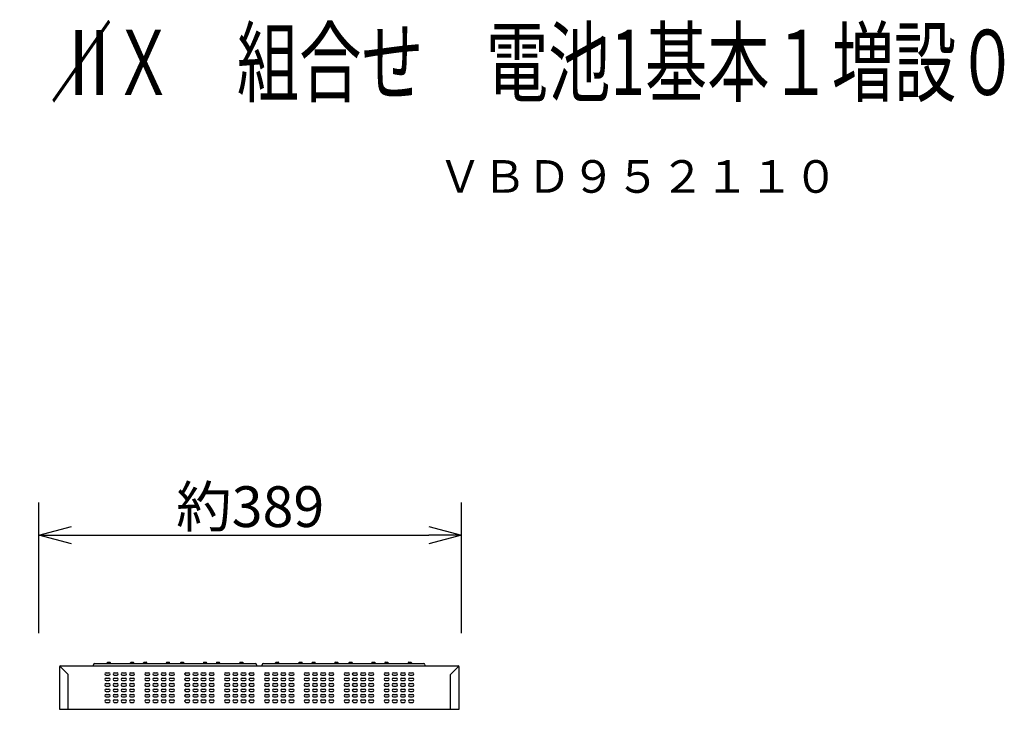
# Model space of a CAD drawing. Extents: x -64 to 71, y -150 to 84.
# Drawn here: x 10 to 71, y 41 to 84 of the extents above; entities that cross this region are included whole.
import ezdxf
from ezdxf.enums import TextEntityAlignment as Align

# ---------------------------------------------------------------- set-up
doc = ezdxf.new("R2010")
doc.units = 0
doc.header["$MEASUREMENT"] = 0
doc.layers.get('0').update_dxf_attribs({"linetype": 'CONTINUOUS'})
doc.layers.get('DEFPOINTS').update_dxf_attribs({"linetype": 'CONTINUOUS'})
for name, color, linetype in [('GAIKEI', 7, 'CONTINUOUS'), ('MOJI1', 2, 'CONTINUOUS'), ('SUNPO', 3, 'CONTINUOUS'), ('TOUROKU', 1, 'CONTINUOUS')]:
    doc.layers.add(name, color=color, linetype=linetype)
doc.styles.add('EX2Y', font='MONOTXT.shx', dxfattribs={"width": 0.8, "bigfont": 'AUGJPEXT.shx'})
doc.styles.add('KANJI', font='MONOTXT', dxfattribs={"bigfont": 'BIGFONT'})
doc.styles.get("Standard").update_dxf_attribs({"font": 'MONOTXT.shx', "bigfont": 'BIGFONT.shx'})
doc.dimstyles.get("Standard").update_dxf_attribs({"dimscale": 0, "dimtxt": 3, "dimasz": 2, "dimexe": 2, "dimexo": 2, "dimgap": 0.09, "dimtad": 3, "dimdec": 4, "dimzin": 0, "dimdsep": 46, "dimtxsty": 'STANDARD', "dimblk1": 'OPEN30', "dimblk2": 'OPEN30', "dimsah": 1, "dimcen": 0, "dimadec": 0, "dimazin": 0, "dimtfac": 1, "dimtdec": 4, "dimtofl": 0, "dimtmove": 2, "dimatfit": 3, "dimldrblk": 'OPEN30', "dimfxl": 1, "dimtolj": 1, "dimtzin": 0, "dimarcsym": 0})

# ---------------------------------------------------------------- blocks, each defined once
blk = doc.blocks.new('_OPEN30')
at = {"color": 0, "linetype": 'ByBlock'}
for p, q in [((-1, 0.268), (0, 0)), ((0, 0), (-1, -0.268)), ((0, 0), (-1, 0))]:
    blk.add_line(p, q, dxfattribs=at)
blk = doc.blocks.new('*D5')
at = {"layer": 'DEFPOINTS', "color": 0}
for p in [(37.573, 52.095), (11.639, 44.095), (37.573, 44.095)]:
    blk.add_point(p, dxfattribs=at)
at = {"layer": 'SUNPO', "color": 0, "lineweight": -2}
for p, q in [((11.639, 46.095), (11.639, 54.095)), ((37.573, 46.095), (37.573, 54.095)), ((13.639, 52.095), (35.573, 52.095))]:
    blk.add_line(p, q, dxfattribs=at)
at = {"layer": 'SUNPO', "color": 0, "lineweight": -2, "xscale": 2, "yscale": 2, "zscale": 2, "rotation": 180}
blk.add_blockref('_OPEN30', (11.639, 52.095), dxfattribs=at)
at = {"layer": 'SUNPO', "color": 0, "lineweight": -2, "xscale": 2, "yscale": 2, "zscale": 2}
blk.add_blockref('_OPEN30', (37.573, 52.095), dxfattribs=at)
at = {"layer": 'SUNPO', "color": 0, "insert": (24.606, 53.845), "char_height": 2.5, "attachment_point": 5}
blk.add_mtext('\\A1;約389', dxfattribs=at)

msp = doc.modelspace()

# ---------------------------------------------------------------- linework, layer by layer
at = {"layer": 'GAIKEI', "color": 1, "linetype": 'Continuous'}
for p, q in [((14.99946, 44.08226), (15.00082, 44.15026)), ((15.06747, 44.2156), (15.41545, 44.2156)), ((15.41545, 44.2156), (24.93144, 44.2156)), ((15.83279, 44.2156), (15.83279, 44.26893)), ((15.86612, 44.30226), (15.99946, 44.30226)), ((16.03279, 44.2156), (16.03279, 44.26893)), ((17.26612, 44.2156), (17.26612, 44.26893)), ((17.29946, 44.30226), (17.43279, 44.30226)), ((17.46612, 44.2156), (17.46612, 44.26893)), ((18.06612, 44.2156), (18.06612, 44.26893)), ((18.09946, 44.30226), (18.23279, 44.30226)), ((18.26612, 44.2156), (18.26612, 44.26893)), ((19.46612, 44.2156), (19.46612, 44.26893)), ((19.49946, 44.30226), (19.63279, 44.30226)), ((19.66612, 44.2156), (19.66612, 44.26893)), ((20.33279, 44.26893), (20.33279, 44.2156)), ((20.36612, 44.30226), (20.49946, 44.30226)), ((20.53279, 44.26893), (20.53279, 44.2156)), ((21.73279, 44.26893), (21.73279, 44.2156)), ((21.76612, 44.30226), (21.89946, 44.30226)), ((21.93279, 44.26893), (21.93279, 44.2156)), ((22.53279, 44.26893), (22.53279, 44.2156)), ((22.56612, 44.30226), (22.69946, 44.30226)), ((22.73279, 44.26893), (22.73279, 44.2156)), ((23.96612, 44.26893), (23.96612, 44.2156)), ((23.99946, 44.30226), (24.13279, 44.30226)), ((24.16612, 44.26893), (24.16612, 44.2156)), ((24.9981, 44.15026), (24.99946, 44.08226)), ((25.33279, 44.08226), (25.33415, 44.15026)), ((25.4008, 44.2156), (25.74878, 44.2156)), ((25.74878, 44.2156), (35.26478, 44.2156)), ((26.16612, 44.2156), (26.16612, 44.26893)), ((26.19946, 44.30226), (26.33279, 44.30226)), ((26.36612, 44.2156), (26.36612, 44.26893)), ((27.59946, 44.2156), (27.59946, 44.26893)), ((27.63279, 44.30226), (27.76612, 44.30226)), ((27.79946, 44.2156), (27.79946, 44.26893)), ((28.39946, 44.2156), (28.39946, 44.26893)), ((28.43279, 44.30226), (28.56612, 44.30226)), ((28.59946, 44.2156), (28.59946, 44.26893)), ((29.79946, 44.2156), (29.79946, 44.26893)), ((29.83279, 44.30226), (29.96612, 44.30226)), ((29.99946, 44.2156), (29.99946, 44.26893)), ((30.66612, 44.26893), (30.66612, 44.2156)), ((30.69946, 44.30226), (30.83279, 44.30226)), ((30.86612, 44.26893), (30.86612, 44.2156)), ((32.06612, 44.26893), (32.06612, 44.2156)), ((32.09946, 44.30226), (32.23279, 44.30226)), ((32.26612, 44.26893), (32.26612, 44.2156)), ((32.86612, 44.26893), (32.86612, 44.2156)), ((32.89946, 44.30226), (33.03279, 44.30226)), ((33.06612, 44.26893), (33.06612, 44.2156)), ((34.29946, 44.26893), (34.29946, 44.2156)), ((34.33279, 44.30226), (34.46612, 44.30226)), ((34.49946, 44.26893), (34.49946, 44.2156)), ((35.33143, 44.15026), (35.33279, 44.08226)), ((12.92564, 44.06274), (13.43945, 43.54893)), ((13.43945, 41.4156), (13.43945, 43.54893)), ((15.76613, 43.65561), (15.93946, 43.65561)), ((15.76613, 43.50895), (15.93946, 43.50895)), ((16.26613, 43.65561), (16.43946, 43.65561)), ((16.26613, 43.50895), (16.43946, 43.50895)), ((16.76613, 43.65561), (16.93946, 43.65561)), ((16.76613, 43.50895), (16.93946, 43.50895)), ((17.26613, 43.65561), (17.43946, 43.65561)), ((17.26613, 43.50895), (17.43946, 43.50895)), ((18.2128, 43.65561), (18.38613, 43.65561)), ((18.2128, 43.50895), (18.38613, 43.50895)), ((18.7128, 43.65561), (18.88613, 43.65561)), ((18.7128, 43.50895), (18.88613, 43.50895)), ((19.2128, 43.65561), (19.38613, 43.65561)), ((19.2128, 43.50895), (19.38613, 43.50895)), ((19.7128, 43.65561), (19.88613, 43.65561)), ((19.7128, 43.50895), (19.88613, 43.50895)), ((20.65946, 43.65561), (20.8328, 43.65561)), ((20.65946, 43.50895), (20.8328, 43.50895)), ((21.15946, 43.65561), (21.3328, 43.65561)), ((21.15946, 43.50895), (21.3328, 43.50895)), ((21.65946, 43.65561), (21.8328, 43.65561)), ((21.65946, 43.50895), (21.8328, 43.50895)), ((22.15946, 43.65561), (22.3328, 43.65561)), ((22.15946, 43.50895), (22.3328, 43.50895)), ((23.10613, 43.65561), (23.27946, 43.65561)), ((23.10613, 43.50895), (23.27946, 43.50895)), ((23.60613, 43.65561), (23.77946, 43.65561)), ((23.60613, 43.50895), (23.77946, 43.50895)), ((24.10613, 43.65561), (24.27946, 43.65561)), ((24.10613, 43.50895), (24.27946, 43.50895)), ((24.60613, 43.65561), (24.77946, 43.65561)), ((24.60613, 43.50895), (24.77946, 43.50895)), ((25.5528, 43.65561), (25.72613, 43.65561)), ((25.5528, 43.50895), (25.72613, 43.50895)), ((26.0528, 43.65561), (26.22613, 43.65561)), ((26.0528, 43.50895), (26.22613, 43.50895)), ((26.5528, 43.65561), (26.72613, 43.65561)), ((26.5528, 43.50895), (26.72613, 43.50895)), ((27.0528, 43.65561), (27.22613, 43.65561)), ((27.0528, 43.50895), (27.22613, 43.50895)), ((27.99946, 43.65561), (28.1728, 43.65561)), ((27.99946, 43.50895), (28.1728, 43.50895)), ((28.49946, 43.65561), (28.6728, 43.65561)), ((28.49946, 43.50895), (28.6728, 43.50895)), ((28.99946, 43.65561), (29.1728, 43.65561)), ((28.99946, 43.50895), (29.1728, 43.50895)), ((29.49946, 43.65561), (29.6728, 43.65561)), ((29.49946, 43.50895), (29.6728, 43.50895)), ((30.44613, 43.65561), (30.61946, 43.65561)), ((30.44613, 43.50895), (30.61946, 43.50895)), ((30.94613, 43.65561), (31.11946, 43.65561)), ((30.94613, 43.50895), (31.11946, 43.50895)), ((31.44613, 43.65561), (31.61946, 43.65561)), ((31.44613, 43.50895), (31.61946, 43.50895)), ((31.94613, 43.65561), (32.11946, 43.65561)), ((31.94613, 43.50895), (32.11946, 43.50895)), ((32.8928, 43.65561), (33.06613, 43.65561)), ((32.8928, 43.50895), (33.06613, 43.50895)), ((33.3928, 43.65561), (33.56613, 43.65561)), ((33.3928, 43.50895), (33.56613, 43.50895)), ((33.8928, 43.65561), (34.06613, 43.65561)), ((33.8928, 43.50895), (34.06613, 43.50895)), ((34.3928, 43.65561), (34.56613, 43.65561)), ((34.3928, 43.50895), (34.56613, 43.50895)), ((36.89279, 43.54893), (37.4066, 44.06274)), ((36.89279, 41.41559), (36.89279, 43.54893)), ((15.76613, 43.32228), (15.93946, 43.32228)), ((15.76613, 43.17561), (15.93946, 43.17561)), ((15.76613, 42.98895), (15.93946, 42.98895)), ((16.26613, 43.32228), (16.43946, 43.32228)), ((16.26613, 43.17561), (16.43946, 43.17561)), ((16.26613, 42.98895), (16.43946, 42.98895)), ((16.76613, 43.32228), (16.93946, 43.32228)), ((16.76613, 43.17561), (16.93946, 43.17561)), ((16.76613, 42.98895), (16.93946, 42.98895)), ((17.26613, 43.32228), (17.43946, 43.32228)), ((17.26613, 43.17561), (17.43946, 43.17561)), ((17.26613, 42.98895), (17.43946, 42.98895)), ((18.2128, 43.32228), (18.38613, 43.32228)), ((18.2128, 43.17561), (18.38613, 43.17561)), ((18.2128, 42.98895), (18.38613, 42.98895)), ((18.7128, 43.32228), (18.88613, 43.32228)), ((18.7128, 43.17561), (18.88613, 43.17561)), ((18.7128, 42.98895), (18.88613, 42.98895)), ((19.2128, 43.32228), (19.38613, 43.32228)), ((19.2128, 43.17561), (19.38613, 43.17561)), ((19.2128, 42.98895), (19.38613, 42.98895)), ((19.7128, 43.32228), (19.88613, 43.32228)), ((19.7128, 43.17561), (19.88613, 43.17561)), ((19.7128, 42.98895), (19.88613, 42.98895)), ((20.65946, 43.32228), (20.8328, 43.32228)), ((20.65946, 43.17561), (20.8328, 43.17561)), ((20.65946, 42.98895), (20.8328, 42.98895)), ((21.15946, 43.32228), (21.3328, 43.32228)), ((21.15946, 43.17561), (21.3328, 43.17561)), ((21.15946, 42.98895), (21.3328, 42.98895)), ((21.65946, 43.32228), (21.8328, 43.32228)), ((21.65946, 43.17561), (21.8328, 43.17561)), ((21.65946, 42.98895), (21.8328, 42.98895)), ((22.15946, 43.32228), (22.3328, 43.32228)), ((22.15946, 43.17561), (22.3328, 43.17561)), ((22.15946, 42.98895), (22.3328, 42.98895)), ((23.10613, 43.32228), (23.27946, 43.32228)), ((23.10613, 43.17561), (23.27946, 43.17561)), ((23.10613, 42.98895), (23.27946, 42.98895)), ((23.60613, 43.32228), (23.77946, 43.32228)), ((23.60613, 43.17561), (23.77946, 43.17561)), ((23.60613, 42.98895), (23.77946, 42.98895)), ((24.10613, 43.32228), (24.27946, 43.32228)), ((24.10613, 43.17561), (24.27946, 43.17561)), ((24.10613, 42.98895), (24.27946, 42.98895)), ((24.60613, 43.32228), (24.77946, 43.32228)), ((24.60613, 43.17561), (24.77946, 43.17561)), ((24.60613, 42.98895), (24.77946, 42.98895)), ((25.5528, 43.32228), (25.72613, 43.32228)), ((25.5528, 43.17561), (25.72613, 43.17561)), ((25.5528, 42.98895), (25.72613, 42.98895)), ((26.0528, 43.32228), (26.22613, 43.32228)), ((26.0528, 43.17561), (26.22613, 43.17561)), ((26.0528, 42.98895), (26.22613, 42.98895)), ((26.5528, 43.32228), (26.72613, 43.32228)), ((26.5528, 43.17561), (26.72613, 43.17561)), ((26.5528, 42.98895), (26.72613, 42.98895)), ((27.0528, 43.32228), (27.22613, 43.32228)), ((27.0528, 43.17561), (27.22613, 43.17561)), ((27.0528, 42.98895), (27.22613, 42.98895)), ((27.99946, 43.32228), (28.1728, 43.32228)), ((27.99946, 43.17561), (28.1728, 43.17561)), ((27.99946, 42.98895), (28.1728, 42.98895)), ((28.49946, 43.32228), (28.6728, 43.32228)), ((28.49946, 43.17561), (28.6728, 43.17561)), ((28.49946, 42.98895), (28.6728, 42.98895)), ((28.99946, 43.32228), (29.1728, 43.32228)), ((28.99946, 43.17561), (29.1728, 43.17561)), ((28.99946, 42.98895), (29.1728, 42.98895)), ((29.49946, 43.32228), (29.6728, 43.32228)), ((29.49946, 43.17561), (29.6728, 43.17561)), ((29.49946, 42.98895), (29.6728, 42.98895)), ((30.44613, 43.32228), (30.61946, 43.32228)), ((30.44613, 43.17561), (30.61946, 43.17561)), ((30.44613, 42.98895), (30.61946, 42.98895)), ((30.94613, 43.32228), (31.11946, 43.32228)), ((30.94613, 43.17561), (31.11946, 43.17561)), ((30.94613, 42.98895), (31.11946, 42.98895)), ((31.44613, 43.32228), (31.61946, 43.32228)), ((31.44613, 43.17561), (31.61946, 43.17561)), ((31.44613, 42.98895), (31.61946, 42.98895)), ((31.94613, 43.32228), (32.11946, 43.32228)), ((31.94613, 43.17561), (32.11946, 43.17561)), ((31.94613, 42.98895), (32.11946, 42.98895)), ((32.8928, 43.32228), (33.06613, 43.32228)), ((32.8928, 43.17561), (33.06613, 43.17561)), ((32.8928, 42.98895), (33.06613, 42.98895)), ((33.3928, 43.32228), (33.56613, 43.32228)), ((33.3928, 43.17561), (33.56613, 43.17561)), ((33.3928, 42.98895), (33.56613, 42.98895)), ((33.8928, 43.32228), (34.06613, 43.32228)), ((33.8928, 43.17561), (34.06613, 43.17561)), ((33.8928, 42.98895), (34.06613, 42.98895)), ((34.3928, 43.32228), (34.56613, 43.32228)), ((34.3928, 43.17561), (34.56613, 43.17561)), ((34.3928, 42.98895), (34.56613, 42.98895)), ((15.76613, 42.84228), (15.93946, 42.84228)), ((15.76613, 42.65561), (15.93946, 42.65561)), ((15.76613, 42.50895), (15.93946, 42.50895)), ((15.76613, 42.32228), (15.93946, 42.32228)), ((16.26613, 42.84228), (16.43946, 42.84228)), ((16.26613, 42.65561), (16.43946, 42.65561)), ((16.26613, 42.50895), (16.43946, 42.50895)), ((16.26613, 42.32228), (16.43946, 42.32228)), ((16.76613, 42.84228), (16.93946, 42.84228)), ((16.76613, 42.65561), (16.93946, 42.65561)), ((16.76613, 42.50895), (16.93946, 42.50895)), ((16.76613, 42.32228), (16.93946, 42.32228)), ((17.26613, 42.84228), (17.43946, 42.84228)), ((17.26613, 42.65561), (17.43946, 42.65561)), ((17.26613, 42.50895), (17.43946, 42.50895)), ((17.26613, 42.32228), (17.43946, 42.32228)), ((18.2128, 42.84228), (18.38613, 42.84228)), ((18.2128, 42.65561), (18.38613, 42.65561)), ((18.2128, 42.50895), (18.38613, 42.50895)), ((18.2128, 42.32228), (18.38613, 42.32228)), ((18.7128, 42.84228), (18.88613, 42.84228)), ((18.7128, 42.65561), (18.88613, 42.65561)), ((18.7128, 42.50895), (18.88613, 42.50895)), ((18.7128, 42.32228), (18.88613, 42.32228)), ((19.2128, 42.84228), (19.38613, 42.84228)), ((19.2128, 42.65561), (19.38613, 42.65561)), ((19.2128, 42.50895), (19.38613, 42.50895)), ((19.2128, 42.32228), (19.38613, 42.32228)), ((19.7128, 42.84228), (19.88613, 42.84228)), ((19.7128, 42.65561), (19.88613, 42.65561)), ((19.7128, 42.50895), (19.88613, 42.50895)), ((19.7128, 42.32228), (19.88613, 42.32228)), ((20.65946, 42.84228), (20.8328, 42.84228)), ((20.65946, 42.65561), (20.8328, 42.65561)), ((20.65946, 42.50895), (20.8328, 42.50895)), ((20.65946, 42.32228), (20.8328, 42.32228)), ((21.15946, 42.84228), (21.3328, 42.84228)), ((21.15946, 42.65561), (21.3328, 42.65561)), ((21.15946, 42.50895), (21.3328, 42.50895)), ((21.15946, 42.32228), (21.3328, 42.32228)), ((21.65946, 42.84228), (21.8328, 42.84228)), ((21.65946, 42.65561), (21.8328, 42.65561)), ((21.65946, 42.50895), (21.8328, 42.50895)), ((21.65946, 42.32228), (21.8328, 42.32228)), ((22.15946, 42.84228), (22.3328, 42.84228)), ((22.15946, 42.65561), (22.3328, 42.65561)), ((22.15946, 42.50895), (22.3328, 42.50895)), ((22.15946, 42.32228), (22.3328, 42.32228)), ((23.10613, 42.84228), (23.27946, 42.84228)), ((23.10613, 42.65561), (23.27946, 42.65561)), ((23.10613, 42.50895), (23.27946, 42.50895)), ((23.10613, 42.32228), (23.27946, 42.32228)), ((23.60613, 42.84228), (23.77946, 42.84228)), ((23.60613, 42.65561), (23.77946, 42.65561)), ((23.60613, 42.50895), (23.77946, 42.50895)), ((23.60613, 42.32228), (23.77946, 42.32228)), ((24.10613, 42.84228), (24.27946, 42.84228)), ((24.10613, 42.65561), (24.27946, 42.65561)), ((24.10613, 42.50895), (24.27946, 42.50895)), ((24.10613, 42.32228), (24.27946, 42.32228)), ((24.60613, 42.84228), (24.77946, 42.84228)), ((24.60613, 42.65561), (24.77946, 42.65561)), ((24.60613, 42.50895), (24.77946, 42.50895)), ((24.60613, 42.32228), (24.77946, 42.32228)), ((25.5528, 42.84228), (25.72613, 42.84228)), ((25.5528, 42.65561), (25.72613, 42.65561)), ((25.5528, 42.50895), (25.72613, 42.50895)), ((25.5528, 42.32228), (25.72613, 42.32228)), ((26.0528, 42.84228), (26.22613, 42.84228)), ((26.0528, 42.65561), (26.22613, 42.65561)), ((26.0528, 42.50895), (26.22613, 42.50895)), ((26.0528, 42.32228), (26.22613, 42.32228)), ((26.5528, 42.84228), (26.72613, 42.84228)), ((26.5528, 42.65561), (26.72613, 42.65561)), ((26.5528, 42.50895), (26.72613, 42.50895)), ((26.5528, 42.32228), (26.72613, 42.32228)), ((27.0528, 42.84228), (27.22613, 42.84228)), ((27.0528, 42.65561), (27.22613, 42.65561)), ((27.0528, 42.50895), (27.22613, 42.50895)), ((27.0528, 42.32228), (27.22613, 42.32228)), ((27.99946, 42.84228), (28.1728, 42.84228)), ((27.99946, 42.65561), (28.1728, 42.65561)), ((27.99946, 42.50895), (28.1728, 42.50895)), ((27.99946, 42.32228), (28.1728, 42.32228)), ((28.49946, 42.84228), (28.6728, 42.84228)), ((28.49946, 42.65561), (28.6728, 42.65561)), ((28.49946, 42.50895), (28.6728, 42.50895)), ((28.49946, 42.32228), (28.6728, 42.32228)), ((28.99946, 42.84228), (29.1728, 42.84228)), ((28.99946, 42.65561), (29.1728, 42.65561)), ((28.99946, 42.50895), (29.1728, 42.50895)), ((28.99946, 42.32228), (29.1728, 42.32228)), ((29.49946, 42.84228), (29.6728, 42.84228)), ((29.49946, 42.65561), (29.6728, 42.65561)), ((29.49946, 42.50895), (29.6728, 42.50895)), ((29.49946, 42.32228), (29.6728, 42.32228)), ((30.44613, 42.84228), (30.61946, 42.84228)), ((30.44613, 42.65561), (30.61946, 42.65561)), ((30.44613, 42.50895), (30.61946, 42.50895)), ((30.44613, 42.32228), (30.61946, 42.32228)), ((30.94613, 42.84228), (31.11946, 42.84228)), ((30.94613, 42.65561), (31.11946, 42.65561)), ((30.94613, 42.50895), (31.11946, 42.50895)), ((30.94613, 42.32228), (31.11946, 42.32228)), ((31.44613, 42.84228), (31.61946, 42.84228)), ((31.44613, 42.65561), (31.61946, 42.65561)), ((31.44613, 42.50895), (31.61946, 42.50895)), ((31.44613, 42.32228), (31.61946, 42.32228)), ((31.94613, 42.84228), (32.11946, 42.84228)), ((31.94613, 42.65561), (32.11946, 42.65561)), ((31.94613, 42.50895), (32.11946, 42.50895)), ((31.94613, 42.32228), (32.11946, 42.32228)), ((32.8928, 42.84228), (33.06613, 42.84228)), ((32.8928, 42.65561), (33.06613, 42.65561)), ((32.8928, 42.50895), (33.06613, 42.50895)), ((32.8928, 42.32228), (33.06613, 42.32228)), ((33.3928, 42.84228), (33.56613, 42.84228)), ((33.3928, 42.65561), (33.56613, 42.65561)), ((33.3928, 42.50895), (33.56613, 42.50895)), ((33.3928, 42.32228), (33.56613, 42.32228)), ((33.8928, 42.84228), (34.06613, 42.84228)), ((33.8928, 42.65561), (34.06613, 42.65561)), ((33.8928, 42.50895), (34.06613, 42.50895)), ((33.8928, 42.32228), (34.06613, 42.32228)), ((34.3928, 42.84228), (34.56613, 42.84228)), ((34.3928, 42.65561), (34.56613, 42.65561)), ((34.3928, 42.50895), (34.56613, 42.50895)), ((34.3928, 42.32228), (34.56613, 42.32228)), ((15.76613, 42.17561), (15.93946, 42.17561)), ((15.76613, 41.98895), (15.93946, 41.98895)), ((15.76613, 41.84228), (15.93946, 41.84228)), ((16.26613, 42.17561), (16.43946, 42.17561)), ((16.26613, 41.98895), (16.43946, 41.98895)), ((16.26613, 41.84228), (16.43946, 41.84228)), ((16.76613, 42.17561), (16.93946, 42.17561)), ((16.76613, 41.98895), (16.93946, 41.98895)), ((16.76613, 41.84228), (16.93946, 41.84228)), ((17.26613, 42.17561), (17.43946, 42.17561)), ((17.26613, 41.98895), (17.43946, 41.98895)), ((17.26613, 41.84228), (17.43946, 41.84228)), ((18.2128, 42.17561), (18.38613, 42.17561)), ((18.2128, 41.98895), (18.38613, 41.98895)), ((18.2128, 41.84228), (18.38613, 41.84228)), ((18.7128, 42.17561), (18.88613, 42.17561)), ((18.7128, 41.98895), (18.88613, 41.98895)), ((18.7128, 41.84228), (18.88613, 41.84228)), ((19.2128, 42.17561), (19.38613, 42.17561)), ((19.2128, 41.98895), (19.38613, 41.98895)), ((19.2128, 41.84228), (19.38613, 41.84228)), ((19.7128, 42.17561), (19.88613, 42.17561)), ((19.7128, 41.98895), (19.88613, 41.98895)), ((19.7128, 41.84228), (19.88613, 41.84228)), ((20.65946, 42.17561), (20.8328, 42.17561)), ((20.65946, 41.98895), (20.8328, 41.98895)), ((20.65946, 41.84228), (20.8328, 41.84228)), ((21.15946, 42.17561), (21.3328, 42.17561)), ((21.15946, 41.98895), (21.3328, 41.98895)), ((21.15946, 41.84228), (21.3328, 41.84228)), ((21.65946, 42.17561), (21.8328, 42.17561)), ((21.65946, 41.98895), (21.8328, 41.98895)), ((21.65946, 41.84228), (21.8328, 41.84228)), ((22.15946, 42.17561), (22.3328, 42.17561)), ((22.15946, 41.98895), (22.3328, 41.98895)), ((22.15946, 41.84228), (22.3328, 41.84228)), ((23.10613, 42.17561), (23.27946, 42.17561)), ((23.10613, 41.98895), (23.27946, 41.98895)), ((23.10613, 41.84228), (23.27946, 41.84228)), ((23.60613, 42.17561), (23.77946, 42.17561)), ((23.60613, 41.98895), (23.77946, 41.98895)), ((23.60613, 41.84228), (23.77946, 41.84228)), ((24.10613, 42.17561), (24.27946, 42.17561)), ((24.10613, 41.98895), (24.27946, 41.98895)), ((24.10613, 41.84228), (24.27946, 41.84228)), ((24.60613, 42.17561), (24.77946, 42.17561)), ((24.60613, 41.98895), (24.77946, 41.98895)), ((24.60613, 41.84228), (24.77946, 41.84228)), ((25.5528, 42.17561), (25.72613, 42.17561)), ((25.5528, 41.98895), (25.72613, 41.98895)), ((25.5528, 41.84228), (25.72613, 41.84228)), ((26.0528, 42.17561), (26.22613, 42.17561)), ((26.0528, 41.98895), (26.22613, 41.98895)), ((26.0528, 41.84228), (26.22613, 41.84228)), ((26.5528, 42.17561), (26.72613, 42.17561)), ((26.5528, 41.98895), (26.72613, 41.98895)), ((26.5528, 41.84228), (26.72613, 41.84228)), ((27.0528, 42.17561), (27.22613, 42.17561)), ((27.0528, 41.98895), (27.22613, 41.98895)), ((27.0528, 41.84228), (27.22613, 41.84228)), ((27.99946, 42.17561), (28.1728, 42.17561)), ((27.99946, 41.98895), (28.1728, 41.98895)), ((27.99946, 41.84228), (28.1728, 41.84228)), ((28.49946, 42.17561), (28.6728, 42.17561)), ((28.49946, 41.98895), (28.6728, 41.98895)), ((28.49946, 41.84228), (28.6728, 41.84228)), ((28.99946, 42.17561), (29.1728, 42.17561)), ((28.99946, 41.98895), (29.1728, 41.98895)), ((28.99946, 41.84228), (29.1728, 41.84228)), ((29.49946, 42.17561), (29.6728, 42.17561)), ((29.49946, 41.98895), (29.6728, 41.98895)), ((29.49946, 41.84228), (29.6728, 41.84228)), ((30.44613, 42.17561), (30.61946, 42.17561)), ((30.44613, 41.98895), (30.61946, 41.98895)), ((30.44613, 41.84228), (30.61946, 41.84228)), ((30.94613, 42.17561), (31.11946, 42.17561)), ((30.94613, 41.98895), (31.11946, 41.98895)), ((30.94613, 41.84228), (31.11946, 41.84228)), ((31.44613, 42.17561), (31.61946, 42.17561)), ((31.44613, 41.98895), (31.61946, 41.98895)), ((31.44613, 41.84228), (31.61946, 41.84228)), ((31.94613, 42.17561), (32.11946, 42.17561)), ((31.94613, 41.98895), (32.11946, 41.98895)), ((31.94613, 41.84228), (32.11946, 41.84228)), ((32.8928, 42.17561), (33.06613, 42.17561)), ((32.8928, 41.98895), (33.06613, 41.98895)), ((32.8928, 41.84228), (33.06613, 41.84228)), ((33.3928, 42.17561), (33.56613, 42.17561)), ((33.3928, 41.98895), (33.56613, 41.98895)), ((33.3928, 41.84228), (33.56613, 41.84228)), ((33.8928, 42.17561), (34.06613, 42.17561)), ((33.8928, 41.98895), (34.06613, 41.98895)), ((33.8928, 41.84228), (34.06613, 41.84228)), ((34.3928, 42.17561), (34.56613, 42.17561)), ((34.3928, 41.98895), (34.56613, 41.98895)), ((34.3928, 41.84228), (34.56613, 41.84228))]:
    msp.add_line(p, q, dxfattribs=at)
at = {"layer": 'GAIKEI', "linetype": 'Continuous'}
for p, q in [((12.90612, 44.0156), (12.90612, 41.4156)), ((12.97279, 44.08226), (37.35946, 44.08226)), ((37.42613, 41.4156), (37.42613, 44.0156)), ((12.90612, 41.4156), (37.42613, 41.4156)), ((12.90612, 41.4156), (37.42613, 41.4156))]:
    msp.add_line(p, q, dxfattribs=at)
at = {"layer": 'GAIKEI', "color": 1, "linetype": 'Continuous'}
for centre, radius, start, end in [((15.06747, 44.14893), 0.06667, 90, 178.8542372), ((15.86612, 44.26893), 0.03333, 90, 180), ((15.99946, 44.26893), 0.03333, 0, 90), ((17.29946, 44.26893), 0.03333, 90, 180), ((17.43279, 44.26893), 0.03333, 0, 90), ((18.09946, 44.26893), 0.03333, 90, 180), ((18.23279, 44.26893), 0.03333, 0, 90), ((19.49946, 44.26893), 0.03333, 90, 180), ((19.63279, 44.26893), 0.03333, 0, 90), ((20.36612, 44.26893), 0.03333, 90, 180), ((20.49946, 44.26893), 0.03333, 0, 90), ((21.76612, 44.26893), 0.03333, 90, 180), ((21.89946, 44.26893), 0.03333, 0, 90), ((22.56612, 44.26893), 0.03333, 90, 180), ((22.69946, 44.26893), 0.03333, 0, 90), ((23.99946, 44.26893), 0.03333, 90, 180), ((24.13279, 44.26893), 0.03333, 0, 90), ((24.93144, 44.14893), 0.06667, 1.1457628, 90), ((25.4008, 44.14893), 0.06667, 90, 178.8542372), ((26.19946, 44.26893), 0.03333, 90, 180), ((26.33279, 44.26893), 0.03333, 0, 90), ((27.63279, 44.26893), 0.03333, 90, 180), ((27.76612, 44.26893), 0.03333, 0, 90), ((28.43279, 44.26893), 0.03333, 90, 180), ((28.56612, 44.26893), 0.03333, 0, 90), ((29.83279, 44.26893), 0.03333, 90, 180), ((29.96612, 44.26893), 0.03333, 0, 90), ((30.69946, 44.26893), 0.03333, 90, 180), ((30.83279, 44.26893), 0.03333, 0, 90), ((32.09946, 44.26893), 0.03333, 90, 180), ((32.23279, 44.26893), 0.03333, 0, 90), ((32.89946, 44.26893), 0.03333, 90, 180), ((33.03279, 44.26893), 0.03333, 0, 90), ((34.33279, 44.26893), 0.03333, 90, 180), ((34.46612, 44.26893), 0.03333, 0, 90), ((35.26478, 44.14893), 0.06667, 1.1457628, 90), ((15.76613, 43.58228), 0.07333, 90, 270), ((15.93946, 43.58228), 0.07333, 270, 90), ((16.26613, 43.58228), 0.07333, 90, 270), ((16.43946, 43.58228), 0.07333, 270, 90), ((16.76613, 43.58228), 0.07333, 90, 270), ((16.93946, 43.58228), 0.07333, 270, 90), ((17.26613, 43.58228), 0.07333, 90, 270), ((17.43946, 43.58228), 0.07333, 270, 90), ((18.2128, 43.58228), 0.07333, 90, 270), ((18.38613, 43.58228), 0.07333, 270, 90), ((18.7128, 43.58228), 0.07333, 90, 270), ((18.88613, 43.58228), 0.07333, 270, 90), ((19.2128, 43.58228), 0.07333, 90, 270), ((19.38613, 43.58228), 0.07333, 270, 90), ((19.7128, 43.58228), 0.07333, 90, 270), ((19.88613, 43.58228), 0.07333, 270, 90), ((20.65946, 43.58228), 0.07333, 90, 270), ((20.8328, 43.58228), 0.07333, 270, 90), ((21.15946, 43.58228), 0.07333, 90, 270), ((21.3328, 43.58228), 0.07333, 270, 90), ((21.65946, 43.58228), 0.07333, 90, 270), ((21.8328, 43.58228), 0.07333, 270, 90), ((22.15946, 43.58228), 0.07333, 90, 270), ((22.3328, 43.58228), 0.07333, 270, 90), ((23.10613, 43.58228), 0.07333, 90, 270), ((23.27946, 43.58228), 0.07333, 270, 90), ((23.60613, 43.58228), 0.07333, 90, 270), ((23.77946, 43.58228), 0.07333, 270, 90), ((24.10613, 43.58228), 0.07333, 90, 270), ((24.27946, 43.58228), 0.07333, 270, 90), ((24.60613, 43.58228), 0.07333, 90, 270), ((24.77946, 43.58228), 0.07333, 270, 90), ((25.5528, 43.58228), 0.07333, 90, 270), ((25.72613, 43.58228), 0.07333, 270, 90), ((26.0528, 43.58228), 0.07333, 90, 270), ((26.22613, 43.58228), 0.07333, 270, 90), ((26.5528, 43.58228), 0.07333, 90, 270), ((26.72613, 43.58228), 0.07333, 270, 90), ((27.0528, 43.58228), 0.07333, 90, 270), ((27.22613, 43.58228), 0.07333, 270, 90), ((27.99946, 43.58228), 0.07333, 90, 270), ((28.1728, 43.58228), 0.07333, 270, 90), ((28.49946, 43.58228), 0.07333, 90, 270), ((28.6728, 43.58228), 0.07333, 270, 90), ((28.99946, 43.58228), 0.07333, 90, 270), ((29.1728, 43.58228), 0.07333, 270, 90), ((29.49946, 43.58228), 0.07333, 90, 270), ((29.6728, 43.58228), 0.07333, 270, 90), ((30.44613, 43.58228), 0.07333, 90, 270), ((30.61946, 43.58228), 0.07333, 270, 90), ((30.94613, 43.58228), 0.07333, 90, 270), ((31.11946, 43.58228), 0.07333, 270, 90), ((31.44613, 43.58228), 0.07333, 90, 270), ((31.61946, 43.58228), 0.07333, 270, 90), ((31.94613, 43.58228), 0.07333, 90, 270), ((32.11946, 43.58228), 0.07333, 270, 90), ((32.8928, 43.58228), 0.07333, 90, 270), ((33.06613, 43.58228), 0.07333, 270, 90), ((33.3928, 43.58228), 0.07333, 90, 270), ((33.56613, 43.58228), 0.07333, 270, 90), ((33.8928, 43.58228), 0.07333, 90, 270), ((34.06613, 43.58228), 0.07333, 270, 90), ((34.3928, 43.58228), 0.07333, 90, 270), ((34.56613, 43.58228), 0.07333, 270, 90), ((15.76613, 43.24895), 0.07333, 90, 270), ((15.76613, 42.91561), 0.07333, 90, 270), ((15.93946, 43.24895), 0.07333, 270, 90), ((15.93946, 42.91561), 0.07333, 270, 90), ((16.26613, 43.24895), 0.07333, 90, 270), ((16.26613, 42.91561), 0.07333, 90, 270), ((16.43946, 43.24895), 0.07333, 270, 90), ((16.43946, 42.91561), 0.07333, 270, 90), ((16.76613, 43.24895), 0.07333, 90, 270), ((16.76613, 42.91561), 0.07333, 90, 270), ((16.93946, 43.24895), 0.07333, 270, 90), ((16.93946, 42.91561), 0.07333, 270, 90), ((17.26613, 43.24895), 0.07333, 90, 270), ((17.26613, 42.91561), 0.07333, 90, 270), ((17.43946, 43.24895), 0.07333, 270, 90), ((17.43946, 42.91561), 0.07333, 270, 90), ((18.2128, 43.24895), 0.07333, 90, 270), ((18.2128, 42.91561), 0.07333, 90, 270), ((18.38613, 43.24895), 0.07333, 270, 90), ((18.38613, 42.91561), 0.07333, 270, 90), ((18.7128, 43.24895), 0.07333, 90, 270), ((18.7128, 42.91561), 0.07333, 90, 270), ((18.88613, 43.24895), 0.07333, 270, 90), ((18.88613, 42.91561), 0.07333, 270, 90), ((19.2128, 43.24895), 0.07333, 90, 270), ((19.2128, 42.91561), 0.07333, 90, 270), ((19.38613, 43.24895), 0.07333, 270, 90), ((19.38613, 42.91561), 0.07333, 270, 90), ((19.7128, 43.24895), 0.07333, 90, 270), ((19.7128, 42.91561), 0.07333, 90, 270), ((19.88613, 43.24895), 0.07333, 270, 90), ((19.88613, 42.91561), 0.07333, 270, 90), ((20.65946, 43.24895), 0.07333, 90, 270), ((20.65946, 42.91561), 0.07333, 90, 270), ((20.8328, 43.24895), 0.07333, 270, 90), ((20.8328, 42.91561), 0.07333, 270, 90), ((21.15946, 43.24895), 0.07333, 90, 270), ((21.15946, 42.91561), 0.07333, 90, 270), ((21.3328, 43.24895), 0.07333, 270, 90), ((21.3328, 42.91561), 0.07333, 270, 90), ((21.65946, 43.24895), 0.07333, 90, 270), ((21.65946, 42.91561), 0.07333, 90, 270), ((21.8328, 43.24895), 0.07333, 270, 90), ((21.8328, 42.91561), 0.07333, 270, 90), ((22.15946, 43.24895), 0.07333, 90, 270), ((22.15946, 42.91561), 0.07333, 90, 270), ((22.3328, 43.24895), 0.07333, 270, 90), ((22.3328, 42.91561), 0.07333, 270, 90), ((23.10613, 43.24895), 0.07333, 90, 270), ((23.10613, 42.91561), 0.07333, 90, 270), ((23.27946, 43.24895), 0.07333, 270, 90), ((23.27946, 42.91561), 0.07333, 270, 90), ((23.60613, 43.24895), 0.07333, 90, 270), ((23.60613, 42.91561), 0.07333, 90, 270), ((23.77946, 43.24895), 0.07333, 270, 90), ((23.77946, 42.91561), 0.07333, 270, 90), ((24.10613, 43.24895), 0.07333, 90, 270), ((24.10613, 42.91561), 0.07333, 90, 270), ((24.27946, 43.24895), 0.07333, 270, 90), ((24.27946, 42.91561), 0.07333, 270, 90), ((24.60613, 43.24895), 0.07333, 90, 270), ((24.60613, 42.91561), 0.07333, 90, 270), ((24.77946, 43.24895), 0.07333, 270, 90), ((24.77946, 42.91561), 0.07333, 270, 90), ((25.5528, 43.24895), 0.07333, 90, 270), ((25.5528, 42.91561), 0.07333, 90, 270), ((25.72613, 43.24895), 0.07333, 270, 90), ((25.72613, 42.91561), 0.07333, 270, 90), ((26.0528, 43.24895), 0.07333, 90, 270), ((26.0528, 42.91561), 0.07333, 90, 270), ((26.22613, 43.24895), 0.07333, 270, 90), ((26.22613, 42.91561), 0.07333, 270, 90), ((26.5528, 43.24895), 0.07333, 90, 270), ((26.5528, 42.91561), 0.07333, 90, 270), ((26.72613, 43.24895), 0.07333, 270, 90), ((26.72613, 42.91561), 0.07333, 270, 90), ((27.0528, 43.24895), 0.07333, 90, 270), ((27.0528, 42.91561), 0.07333, 90, 270), ((27.22613, 43.24895), 0.07333, 270, 90), ((27.22613, 42.91561), 0.07333, 270, 90), ((27.99946, 43.24895), 0.07333, 90, 270), ((27.99946, 42.91561), 0.07333, 90, 270), ((28.1728, 43.24895), 0.07333, 270, 90), ((28.1728, 42.91561), 0.07333, 270, 90), ((28.49946, 43.24895), 0.07333, 90, 270), ((28.49946, 42.91561), 0.07333, 90, 270), ((28.6728, 43.24895), 0.07333, 270, 90), ((28.6728, 42.91561), 0.07333, 270, 90), ((28.99946, 43.24895), 0.07333, 90, 270), ((28.99946, 42.91561), 0.07333, 90, 270), ((29.1728, 43.24895), 0.07333, 270, 90), ((29.1728, 42.91561), 0.07333, 270, 90), ((29.49946, 43.24895), 0.07333, 90, 270), ((29.49946, 42.91561), 0.07333, 90, 270), ((29.6728, 43.24895), 0.07333, 270, 90), ((29.6728, 42.91561), 0.07333, 270, 90), ((30.44613, 43.24895), 0.07333, 90, 270), ((30.44613, 42.91561), 0.07333, 90, 270), ((30.61946, 43.24895), 0.07333, 270, 90), ((30.61946, 42.91561), 0.07333, 270, 90), ((30.94613, 43.24895), 0.07333, 90, 270), ((30.94613, 42.91561), 0.07333, 90, 270), ((31.11946, 43.24895), 0.07333, 270, 90), ((31.11946, 42.91561), 0.07333, 270, 90), ((31.44613, 43.24895), 0.07333, 90, 270), ((31.44613, 42.91561), 0.07333, 90, 270), ((31.61946, 43.24895), 0.07333, 270, 90), ((31.61946, 42.91561), 0.07333, 270, 90), ((31.94613, 43.24895), 0.07333, 90, 270), ((31.94613, 42.91561), 0.07333, 90, 270), ((32.11946, 43.24895), 0.07333, 270, 90), ((32.11946, 42.91561), 0.07333, 270, 90), ((32.8928, 43.24895), 0.07333, 90, 270), ((32.8928, 42.91561), 0.07333, 90, 270), ((33.06613, 43.24895), 0.07333, 270, 90), ((33.06613, 42.91561), 0.07333, 270, 90), ((33.3928, 43.24895), 0.07333, 90, 270), ((33.3928, 42.91561), 0.07333, 90, 270), ((33.56613, 43.24895), 0.07333, 270, 90), ((33.56613, 42.91561), 0.07333, 270, 90), ((33.8928, 43.24895), 0.07333, 90, 270), ((33.8928, 42.91561), 0.07333, 90, 270), ((34.06613, 43.24895), 0.07333, 270, 90), ((34.06613, 42.91561), 0.07333, 270, 90), ((34.3928, 43.24895), 0.07333, 90, 270), ((34.3928, 42.91561), 0.07333, 90, 270), ((34.56613, 43.24895), 0.07333, 270, 90), ((34.56613, 42.91561), 0.07333, 270, 90), ((15.76613, 42.58228), 0.07333, 90, 270), ((15.76613, 42.24895), 0.07333, 90, 270), ((15.93946, 42.58228), 0.07333, 270, 90), ((15.93946, 42.24895), 0.07333, 270, 90), ((16.26613, 42.58228), 0.07333, 90, 270), ((16.26613, 42.24895), 0.07333, 90, 270), ((16.43946, 42.58228), 0.07333, 270, 90), ((16.43946, 42.24895), 0.07333, 270, 90), ((16.76613, 42.58228), 0.07333, 90, 270), ((16.76613, 42.24895), 0.07333, 90, 270), ((16.93946, 42.58228), 0.07333, 270, 90), ((16.93946, 42.24895), 0.07333, 270, 90), ((17.26613, 42.58228), 0.07333, 90, 270), ((17.26613, 42.24895), 0.07333, 90, 270), ((17.43946, 42.58228), 0.07333, 270, 90), ((17.43946, 42.24895), 0.07333, 270, 90), ((18.2128, 42.58228), 0.07333, 90, 270), ((18.2128, 42.24895), 0.07333, 90, 270), ((18.38613, 42.58228), 0.07333, 270, 90), ((18.38613, 42.24895), 0.07333, 270, 90), ((18.7128, 42.58228), 0.07333, 90, 270), ((18.7128, 42.24895), 0.07333, 90, 270), ((18.88613, 42.58228), 0.07333, 270, 90), ((18.88613, 42.24895), 0.07333, 270, 90), ((19.2128, 42.58228), 0.07333, 90, 270), ((19.2128, 42.24895), 0.07333, 90, 270), ((19.38613, 42.58228), 0.07333, 270, 90), ((19.38613, 42.24895), 0.07333, 270, 90), ((19.7128, 42.58228), 0.07333, 90, 270), ((19.7128, 42.24895), 0.07333, 90, 270), ((19.88613, 42.58228), 0.07333, 270, 90), ((19.88613, 42.24895), 0.07333, 270, 90), ((20.65946, 42.58228), 0.07333, 90, 270), ((20.65946, 42.24895), 0.07333, 90, 270), ((20.8328, 42.58228), 0.07333, 270, 90), ((20.8328, 42.24895), 0.07333, 270, 90), ((21.15946, 42.58228), 0.07333, 90, 270), ((21.15946, 42.24895), 0.07333, 90, 270), ((21.3328, 42.58228), 0.07333, 270, 90), ((21.3328, 42.24895), 0.07333, 270, 90), ((21.65946, 42.58228), 0.07333, 90, 270), ((21.65946, 42.24895), 0.07333, 90, 270), ((21.8328, 42.58228), 0.07333, 270, 90), ((21.8328, 42.24895), 0.07333, 270, 90), ((22.15946, 42.58228), 0.07333, 90, 270), ((22.15946, 42.24895), 0.07333, 90, 270), ((22.3328, 42.58228), 0.07333, 270, 90), ((22.3328, 42.24895), 0.07333, 270, 90), ((23.10613, 42.58228), 0.07333, 90, 270), ((23.10613, 42.24895), 0.07333, 90, 270), ((23.27946, 42.58228), 0.07333, 270, 90), ((23.27946, 42.24895), 0.07333, 270, 90), ((23.60613, 42.58228), 0.07333, 90, 270), ((23.60613, 42.24895), 0.07333, 90, 270), ((23.77946, 42.58228), 0.07333, 270, 90), ((23.77946, 42.24895), 0.07333, 270, 90), ((24.10613, 42.58228), 0.07333, 90, 270), ((24.10613, 42.24895), 0.07333, 90, 270), ((24.27946, 42.58228), 0.07333, 270, 90), ((24.27946, 42.24895), 0.07333, 270, 90), ((24.60613, 42.58228), 0.07333, 90, 270), ((24.60613, 42.24895), 0.07333, 90, 270), ((24.77946, 42.58228), 0.07333, 270, 90), ((24.77946, 42.24895), 0.07333, 270, 90), ((25.5528, 42.58228), 0.07333, 90, 270), ((25.5528, 42.24895), 0.07333, 90, 270), ((25.72613, 42.58228), 0.07333, 270, 90), ((25.72613, 42.24895), 0.07333, 270, 90), ((26.0528, 42.58228), 0.07333, 90, 270), ((26.0528, 42.24895), 0.07333, 90, 270), ((26.22613, 42.58228), 0.07333, 270, 90), ((26.22613, 42.24895), 0.07333, 270, 90), ((26.5528, 42.58228), 0.07333, 90, 270), ((26.5528, 42.24895), 0.07333, 90, 270), ((26.72613, 42.58228), 0.07333, 270, 90), ((26.72613, 42.24895), 0.07333, 270, 90), ((27.0528, 42.58228), 0.07333, 90, 270), ((27.0528, 42.24895), 0.07333, 90, 270), ((27.22613, 42.58228), 0.07333, 270, 90), ((27.22613, 42.24895), 0.07333, 270, 90), ((27.99946, 42.58228), 0.07333, 90, 270), ((27.99946, 42.24895), 0.07333, 90, 270), ((28.1728, 42.58228), 0.07333, 270, 90), ((28.1728, 42.24895), 0.07333, 270, 90), ((28.49946, 42.58228), 0.07333, 90, 270), ((28.49946, 42.24895), 0.07333, 90, 270), ((28.6728, 42.58228), 0.07333, 270, 90), ((28.6728, 42.24895), 0.07333, 270, 90), ((28.99946, 42.58228), 0.07333, 90, 270), ((28.99946, 42.24895), 0.07333, 90, 270), ((29.1728, 42.58228), 0.07333, 270, 90), ((29.1728, 42.24895), 0.07333, 270, 90), ((29.49946, 42.58228), 0.07333, 90, 270), ((29.49946, 42.24895), 0.07333, 90, 270), ((29.6728, 42.58228), 0.07333, 270, 90), ((29.6728, 42.24895), 0.07333, 270, 90), ((30.44613, 42.58228), 0.07333, 90, 270), ((30.44613, 42.24895), 0.07333, 90, 270), ((30.61946, 42.58228), 0.07333, 270, 90), ((30.61946, 42.24895), 0.07333, 270, 90), ((30.94613, 42.58228), 0.07333, 90, 270), ((30.94613, 42.24895), 0.07333, 90, 270), ((31.11946, 42.58228), 0.07333, 270, 90), ((31.11946, 42.24895), 0.07333, 270, 90), ((31.44613, 42.58228), 0.07333, 90, 270), ((31.44613, 42.24895), 0.07333, 90, 270), ((31.61946, 42.58228), 0.07333, 270, 90), ((31.61946, 42.24895), 0.07333, 270, 90), ((31.94613, 42.58228), 0.07333, 90, 270), ((31.94613, 42.24895), 0.07333, 90, 270), ((32.11946, 42.58228), 0.07333, 270, 90), ((32.11946, 42.24895), 0.07333, 270, 90), ((32.8928, 42.58228), 0.07333, 90, 270), ((32.8928, 42.24895), 0.07333, 90, 270), ((33.06613, 42.58228), 0.07333, 270, 90), ((33.06613, 42.24895), 0.07333, 270, 90), ((33.3928, 42.58228), 0.07333, 90, 270), ((33.3928, 42.24895), 0.07333, 90, 270), ((33.56613, 42.58228), 0.07333, 270, 90), ((33.56613, 42.24895), 0.07333, 270, 90), ((33.8928, 42.58228), 0.07333, 90, 270), ((33.8928, 42.24895), 0.07333, 90, 270), ((34.06613, 42.58228), 0.07333, 270, 90), ((34.06613, 42.24895), 0.07333, 270, 90), ((34.3928, 42.58228), 0.07333, 90, 270), ((34.3928, 42.24895), 0.07333, 90, 270), ((34.56613, 42.58228), 0.07333, 270, 90), ((34.56613, 42.24895), 0.07333, 270, 90), ((15.76613, 41.91561), 0.07333, 90, 270), ((15.93946, 41.91561), 0.07333, 270, 90), ((16.26613, 41.91561), 0.07333, 90, 270), ((16.43946, 41.91561), 0.07333, 270, 90), ((16.76613, 41.91561), 0.07333, 90, 270), ((16.93946, 41.91561), 0.07333, 270, 90), ((17.26613, 41.91561), 0.07333, 90, 270), ((17.43946, 41.91561), 0.07333, 270, 90), ((18.2128, 41.91561), 0.07333, 90, 270), ((18.38613, 41.91561), 0.07333, 270, 90), ((18.7128, 41.91561), 0.07333, 90, 270), ((18.88613, 41.91561), 0.07333, 270, 90), ((19.2128, 41.91561), 0.07333, 90, 270), ((19.38613, 41.91561), 0.07333, 270, 90), ((19.7128, 41.91561), 0.07333, 90, 270), ((19.88613, 41.91561), 0.07333, 270, 90), ((20.65946, 41.91561), 0.07333, 90, 270), ((20.8328, 41.91561), 0.07333, 270, 90), ((21.15946, 41.91561), 0.07333, 90, 270), ((21.3328, 41.91561), 0.07333, 270, 90), ((21.65946, 41.91561), 0.07333, 90, 270), ((21.8328, 41.91561), 0.07333, 270, 90), ((22.15946, 41.91561), 0.07333, 90, 270), ((22.3328, 41.91561), 0.07333, 270, 90), ((23.10613, 41.91561), 0.07333, 90, 270), ((23.27946, 41.91561), 0.07333, 270, 90), ((23.60613, 41.91561), 0.07333, 90, 270), ((23.77946, 41.91561), 0.07333, 270, 90), ((24.10613, 41.91561), 0.07333, 90, 270), ((24.27946, 41.91561), 0.07333, 270, 90), ((24.60613, 41.91561), 0.07333, 90, 270), ((24.77946, 41.91561), 0.07333, 270, 90), ((25.5528, 41.91561), 0.07333, 90, 270), ((25.72613, 41.91561), 0.07333, 270, 90), ((26.0528, 41.91561), 0.07333, 90, 270), ((26.22613, 41.91561), 0.07333, 270, 90), ((26.5528, 41.91561), 0.07333, 90, 270), ((26.72613, 41.91561), 0.07333, 270, 90), ((27.0528, 41.91561), 0.07333, 90, 270), ((27.22613, 41.91561), 0.07333, 270, 90), ((27.99946, 41.91561), 0.07333, 90, 270), ((28.1728, 41.91561), 0.07333, 270, 90), ((28.49946, 41.91561), 0.07333, 90, 270), ((28.6728, 41.91561), 0.07333, 270, 90), ((28.99946, 41.91561), 0.07333, 90, 270), ((29.1728, 41.91561), 0.07333, 270, 90), ((29.49946, 41.91561), 0.07333, 90, 270), ((29.6728, 41.91561), 0.07333, 270, 90), ((30.44613, 41.91561), 0.07333, 90, 270), ((30.61946, 41.91561), 0.07333, 270, 90), ((30.94613, 41.91561), 0.07333, 90, 270), ((31.11946, 41.91561), 0.07333, 270, 90), ((31.44613, 41.91561), 0.07333, 90, 270), ((31.61946, 41.91561), 0.07333, 270, 90), ((31.94613, 41.91561), 0.07333, 90, 270), ((32.11946, 41.91561), 0.07333, 270, 90), ((32.8928, 41.91561), 0.07333, 90, 270), ((33.06613, 41.91561), 0.07333, 270, 90), ((33.3928, 41.91561), 0.07333, 90, 270), ((33.56613, 41.91561), 0.07333, 270, 90), ((33.8928, 41.91561), 0.07333, 90, 270), ((34.06613, 41.91561), 0.07333, 270, 90), ((34.3928, 41.91561), 0.07333, 90, 270), ((34.56613, 41.91561), 0.07333, 270, 90)]:
    msp.add_arc(centre, radius, start, end, dxfattribs=at)
at = {"layer": 'GAIKEI', "linetype": 'Continuous'}
for centre, start, end in [((12.97279, 44.0156), 90, 180), ((37.35946, 44.0156), 0, 90)]:
    msp.add_arc(centre, 0.06667, start, end, dxfattribs=at)

# ---------------------------------------------------------------- texts
at = {"layer": 'MOJI1'}
for s, style, width, p in [('ＩＰ－ＤｉｇａｐｏｒｔＪ\u3000／Ｘ\u3000組合せ\u3000電池1基本１増設０ ', 'KANJI', 0.7, (-37.32804, 79.09546)), ('Ⅱ', 'EX2Y', 0.8, (12.54125, 79.09546))]:
    msp.add_text(s, height=4, dxfattribs=dict(at, style=style, width=width)).set_placement(p)
at = {"layer": 'TOUROKU'}
msp.add_text('ＶＢＤ９５２１１０', height=2, dxfattribs=at).set_placement((60.67191, 73.09546), align=Align.RIGHT)

# ---------------------------------------------------------------- dimensions: what is measured, and where the dimension line sits
at = {"layer": 'SUNPO'}
dim = msp.add_aligned_dim(p1=(11.63945, 44.09546), p2=(37.57279, 44.09546), distance=8, text='約389', dimstyle='STANDARD', override={"dimscale": 1, "dimtxt": 2.5, "dimgap": 0.5, "dimtofl": 1, "dimtmove": 0}, dxfattribs=at)
dim.commit()
dim.dimension.update_dxf_attribs({"geometry": '*D5', "text_midpoint": (24.60612, 53.84546)})

doc.saveas('drawing.dxf')
